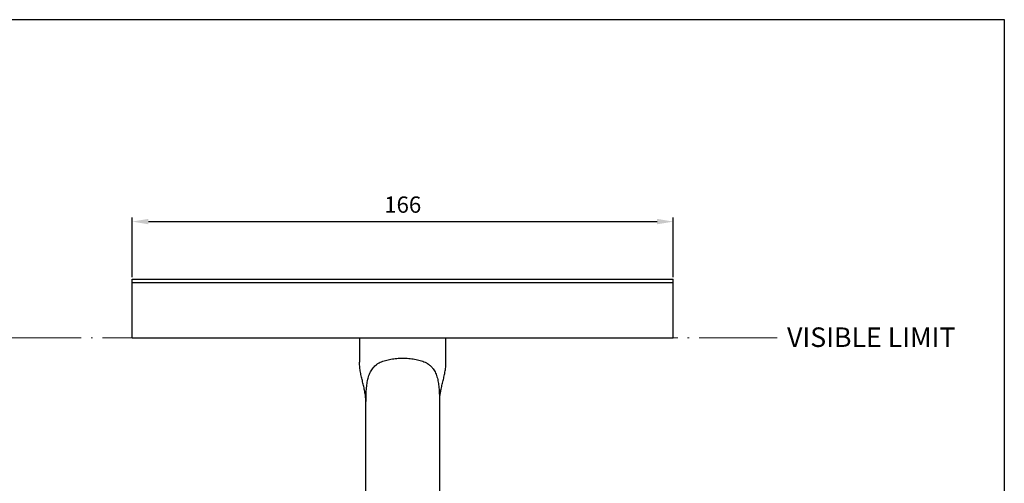
# Model space of a CAD drawing. Units: millimetres. Extents: x 0 to 501, y 0 to 336.
# Drawn here: x 199 to 501, y 193 to 336 of the extents above; entities that cross this region are included whole.
import ezdxf

# ---------------------------------------------------------------- set-up
doc = ezdxf.new("R2010")
doc.units = ezdxf.units.MM
doc.linetypes.add('ACAD_ISO04W100', pattern=[30.5, 24, -3, 0.5, -3])
doc.layers.add('CAJETIN', color=253, linetype='Continuous')
doc.layers.add('PIEZA', color=255, linetype='Continuous')
doc.layers.add('COTAS', color=251, linetype='Continuous', lineweight=9)
doc.styles.add('iso-1', font='isocp.shx')
doc.styles.get("Standard").update_dxf_attribs({"font": 'arial.ttf'})
doc.dimstyles.new('ISO-25', dxfattribs={"dimtxt": 5, "dimasz": 5, "dimexe": 1.25, "dimexo": 0.625, "dimgap": 2, "dimtad": 1, "dimdec": 0, "dimtxsty": 'Standard', "dimcen": 2.5, "dimadec": 0, "dimazin": 0, "dimtfac": 1, "dimtdec": 0, "dimtmove": 0, "dimatfit": 3, "dimfxl": 1, "dimarcsym": 0})

# ---------------------------------------------------------------- blocks, each defined once
blk = doc.blocks.new('*D9')
at = {"layer": 'COTAS', "color": 0, "lineweight": -2}
for p, q in [((233.02, 256.66), (233.02, 274.99)), ((399.02, 256.66), (399.02, 274.99)), ((238.02, 273.74), (394.02, 273.74))]:
    blk.add_line(p, q, dxfattribs=at)
at = {"layer": 'COTAS', "color": 0}
for points in [[(238.02, 274.58), (238.02, 272.91), (233.02, 273.74)], [(394.02, 272.91), (394.02, 274.58), (399.02, 273.74)]]:
    blk.add_solid(points, dxfattribs=at)
at = {"layer": 'Defpoints', "color": 0}
for p in [(399.02, 273.74), (233.02, 256.04), (399.02, 256.04)]:
    blk.add_point(p, dxfattribs=at)
at = {"layer": 'COTAS', "color": 0, "insert": (316.02, 278.3), "char_height": 5, "attachment_point": 5}
blk.add_mtext('166', dxfattribs=at)

msp = doc.modelspace()

# ---------------------------------------------------------------- linework, layer by layer
at = {"layer": 'CAJETIN'}
for p, q in [((0, 335.73), (500.54, 335.73)), ((500.54, 335.73), (500.54, 0))]:
    msp.add_line(p, q, dxfattribs=at)
at = {"layer": 'COTAS', "color": 3, "linetype": 'ACAD_ISO04W100'}
msp.add_line((430.91, 238.04), (26.93, 238.04), dxfattribs=at)
at = {"layer": 'PIEZA'}
for p, q in [((233.02, 256.04), (399.02, 256.04)), ((233.02, 255.04), (233.02, 256.04)), ((233.02, 238.04), (233.02, 255.04)), ((233.02, 255.04), (399.02, 255.04)), ((399.02, 255.04), (399.02, 256.04)), ((399.02, 238.04), (399.02, 255.04)), ((233.02, 238.04), (399.02, 238.04)), ((302.77, 238.04), (302.77, 230.54)), ((302.77, 238.04), (329.27, 238.04)), ((329.27, 230.54), (329.27, 238.04)), ((304.68, 158.29), (304.68, 218.56)), ((327.37, 158.29), (327.37, 218.56))]:
    msp.add_line(p, q, dxfattribs=at)
for points, knots in [([(304.68, 218.56), (304.68, 219.06), (304.62, 220.08), (304.39, 221.58), (304.08, 223.07), (303.73, 224.55), (303.43, 225.78), (303.21, 226.77), (303.07, 227.52), (302.95, 228.27), (302.82, 229.27), (302.77, 230.03), (302.77, 230.54)], [0, 0, 0, 0, 0.125, 0.25, 0.375, 0.5, 0.625, 0.6875, 0.75, 0.8125, 0.875, 1, 1, 1, 1]), ([(304.77, 218.56), (304.77, 219.19), (304.78, 219.82), (304.81, 221.06), (304.83, 221.67), (304.9, 222.58), (304.93, 222.88), (304.99, 223.47), (305.02, 223.76), (305.15, 224.63), (305.26, 225.19), (305.48, 225.99), (305.56, 226.25), (305.73, 226.76), (305.83, 227.01), (306.16, 227.73), (306.41, 228.18), (307.02, 229), (307.38, 229.37), (307.88, 229.77), (307.99, 229.85), (308.09, 229.93)], [0, 0, 0, 0, 0.138019, 0.138019, 0.276038, 0.276038, 0.345048, 0.345048, 0.414057, 0.414057, 0.552076, 0.552076, 0.621086, 0.621086, 0.690095, 0.690095, 0.828114, 0.828114, 0.966133, 0.966133, 1, 1, 1, 1]), ([(308.09, 229.93), (308.2, 230), (308.31, 230.08), (308.65, 230.29), (308.89, 230.42), (309.14, 230.54)], [0, 0, 0, 0, 0.337417, 0.337417, 1, 1, 1, 1]), ([(309.14, 230.54), (309.63, 230.77), (310.15, 230.96), (311.23, 231.29), (311.8, 231.42), (312.98, 231.62), (313.58, 231.69), (314.79, 231.79), (315.4, 231.82), (316.64, 231.82), (317.26, 231.79), (318.47, 231.7), (319.07, 231.62), (319.95, 231.47), (320.24, 231.41), (320.81, 231.28), (321.08, 231.21), (321.9, 230.96), (322.42, 230.77), (322.91, 230.54)], [0, 0, 0, 0, 0.125, 0.125, 0.25, 0.25, 0.375, 0.375, 0.5, 0.5, 0.625, 0.625, 0.75, 0.75, 0.8125, 0.8125, 0.875, 0.875, 1, 1, 1, 1]), ([(322.91, 230.54), (323.03, 230.48), (323.16, 230.42), (323.39, 230.29), (323.51, 230.22), (323.85, 230.01), (324.06, 229.86), (324.4, 229.59), (324.52, 229.48), (324.64, 229.36)], [0, 0, 0, 0, 0.18838, 0.18838, 0.376759, 0.376759, 0.753518, 0.753518, 1, 1, 1, 1]), ([(327.37, 218.56), (327.37, 219.06), (327.43, 220.08), (327.65, 221.58), (327.97, 223.07), (328.32, 224.55), (328.62, 225.78), (328.83, 226.77), (328.98, 227.52), (329.1, 228.27), (329.23, 229.27), (329.27, 230.03), (329.27, 230.54)], [0, 0, 0, 0, 0.125, 0.25, 0.375, 0.5, 0.625, 0.6875, 0.75, 0.8125, 0.875, 1, 1, 1, 1]), ([(324.64, 229.36), (324.9, 229.12), (325.13, 228.86), (325.64, 228.18), (325.89, 227.73), (326.33, 226.76), (326.5, 226.25), (326.78, 225.19), (326.89, 224.63), (327.02, 223.76), (327.06, 223.47), (327.12, 222.88), (327.15, 222.58), (327.21, 221.67), (327.24, 221.06), (327.26, 220.13), (327.27, 219.81), (327.27, 219.34), (327.27, 219.19), (327.28, 218.87), (327.28, 218.71), (327.28, 218.56)], [0, 0, 0, 0, 0.10084, 0.10084, 0.2507, 0.2507, 0.40056, 0.40056, 0.55042, 0.55042, 0.62535, 0.62535, 0.70028, 0.70028, 0.85014, 0.85014, 0.92507, 0.92507, 0.962535, 0.962535, 1, 1, 1, 1])]:
    msp.add_open_spline(points, degree=3, knots=knots, dxfattribs=at)
msp.add_open_spline([(327.28, 218.56), (327.28, 218.56), (327.28, 218.56), (327.28, 218.56)], degree=3, dxfattribs=at)

# ---------------------------------------------------------------- texts
at = {"layer": 'COTAS', "style": 'iso-1'}
msp.add_text('VISIBLE LIMIT', height=6, dxfattribs=at).set_placement((433.91, 235.25))

# ---------------------------------------------------------------- dimensions: what is measured, and where the dimension line sits
at = {"layer": 'COTAS'}
dim = msp.add_linear_dim(base=(399.02, 273.74), p1=(233.02, 256.04), p2=(399.02, 256.04), dimstyle='ISO-25', override={"dimlfac": 1}, dxfattribs=at)
dim.commit()
dim.dimension.update_dxf_attribs({"geometry": '*D9', "text_midpoint": (316.02, 278.3)})

doc.saveas('drawing.dxf')
